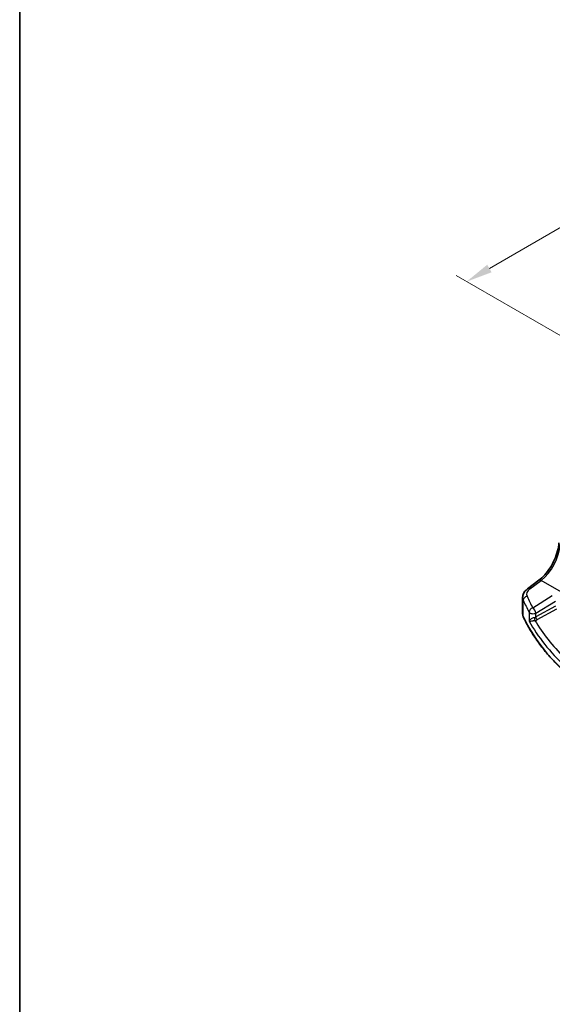
# Model space of a CAD drawing. Units: millimetres. Extents: x 0 to 5123, y 0 to 1124.
# Drawn here: x 0 to 126, y 231 to 465 of the extents above; entities that cross this region are included whole.
import ezdxf

# ---------------------------------------------------------------- set-up
doc = ezdxf.new("R2010")
doc.units = ezdxf.units.MM
for name, color, linetype, lineweight in [('Border (ISO)', 7, 'Continuous', 35), ('Dimension (ISO)', 7, 'Continuous', 18), ('Visible (ISO)', 7, 'Continuous', 35), ('Visible Narrow (ISO)', 7, 'Continuous', 25)]:
    doc.layers.add(name, color=color, linetype=linetype, lineweight=lineweight)
doc.styles.add('Note Text (TK)', font='MS PGothic.ttf')
doc.dimstyles.new('Default - Method 1b (TK)', dxfattribs={"dimscale": 2.5, "dimtxt": 2.5, "dimasz": 2.5, "dimexe": 1, "dimexo": 1.5, "dimgap": 1, "dimtad": 1, "dimtoh": 1, "dimrnd": 1e-08, "dimdsep": 46, "dimtxsty": 'Note Text (TK)', "dimcen": 0.09, "dimdle": 5, "dimclrd": 100, "dimclre": 100, "dimclrt": 7, "dimadec": 1, "dimazin": 1, "dimtfac": 1, "dimtmove": 0, "dimatfit": 3, "dimfxl": 0, "dimtolj": 1, "dimlwd": -1, "dimlwe": -1, "dimarcsym": 0})

# ---------------------------------------------------------------- blocks, each defined once
blk = doc.blocks.new('図面枠 tk図枠')
at = {"layer": 'Border (ISO)'}
blk.add_line((14.5, 289), (14.5, 8), dxfattribs=at)
blk = doc.blocks.new('*D13')
at = {"layer": 'Defpoints', "color": 0, "transparency": 16777216}
for p in [(205.07, 459.73), (234.33, 442.84), (135.34, 385.68)]:
    blk.add_point(p, dxfattribs=at)
at = {"layer": 'Dimension (ISO)', "color": 100, "transparency": 16777216}
for p, q in [((230.58, 445), (202.57, 461.17)), ((111.49, 405.7), (199.66, 456.61)), ((131.59, 387.85), (103.57, 404.02))]:
    blk.add_line(p, q, dxfattribs=at)
for points in [[(199.14, 457.51), (200.18, 455.7), (205.07, 459.73)], [(110.97, 406.6), (112.01, 404.8), (106.07, 402.58)]]:
    blk.add_solid(points, dxfattribs=at)
at = {"layer": 'Dimension (ISO)', "color": 7, "transparency": 16777216, "insert": (149.21, 433.31), "char_height": 6.25, "attachment_point": 4, "rotation": 30, "style": 'Note Text (TK)'}
blk.add_mtext('\\A1;{\\Q-30.000;\\W0.816;\\H0.816x;140}', dxfattribs=at)

msp = doc.modelspace()

# ---------------------------------------------------------------- linework, layer by layer
at = {"layer": 'Visible (ISO)'}
for p, q in [((120.5539, 329.7022), (123.2164, 331.6933)), ((119.3822, 323.6946), (119.3822, 327.6021))]:
    msp.add_line(p, q, dxfattribs=at)
for points, knots in [([(123.2164, 331.6933), (123.6859, 332.0443), (124.1615, 332.4816), (125.0732, 333.4926), (125.5093, 334.0662), (126.3001, 335.2995), (126.6548, 335.9591), (127.2514, 337.3063), (127.4931, 337.9937), (127.8443, 339.3337), (127.9536, 339.9863), (127.995, 340.5896)], [-1.48352986, -1.48352986, -1.48352986, -1.48352986, -1.20427718, -1.20427718, -0.9250245, -0.9250245, -0.64577182, -0.64577182, -0.36651914, -0.36651914, -0.08726646, -0.08726646, -0.08726646, -0.08726646]), ([(119.3822, 327.6021), (119.3822, 327.7719), (119.4023, 327.9413), (119.4785, 328.2692), (119.5345, 328.4276), (119.6756, 328.7282), (119.7607, 328.8704), (119.9534, 329.1374), (120.0612, 329.2622), (120.2947, 329.4947), (120.4206, 329.6025), (120.5539, 329.7022)], [0.785398163, 0.785398163, 0.785398163, 0.785398163, 0.932005821, 0.932005821, 1.078613478, 1.078613478, 1.225221135, 1.225221135, 1.371828792, 1.371828792, 1.518436449, 1.518436449, 1.518436449, 1.518436449]), ([(119.3822, 323.6946), (119.3822, 323.6501), (119.3843, 323.6056), (119.3924, 323.5168), (119.3984, 323.4725), (119.4145, 323.3844), (119.4246, 323.3405), (119.4485, 323.2535), (119.4625, 323.2103), (119.4941, 323.1246), (119.5118, 323.0822), (119.5314, 323.0402)], [3.926990817, 3.926990817, 3.926990817, 3.926990817, 3.979548273, 3.979548273, 4.032105729, 4.032105729, 4.084663185, 4.084663185, 4.137220642, 4.137220642, 4.189778098, 4.189778098, 4.189778098, 4.189778098]), ([(129.5929, 309.7132), (128.6997, 310.5368), (127.8486, 311.3758), (126.2339, 313.0819), (125.4702, 313.949), (124.0329, 315.7081), (123.3593, 316.6002), (122.1046, 318.4063), (121.5235, 319.3203), (120.456, 321.167), (119.9696, 322.0998), (119.5314, 323.0402)], [1.796767008, 1.796767008, 1.796767008, 1.796767008, 1.856095048, 1.856095048, 1.915423088, 1.915423088, 1.974751129, 1.974751129, 2.034079169, 2.034079169, 2.093407209, 2.093407209, 2.093407209, 2.093407209])]:
    msp.add_open_spline(points, degree=3, knots=knots, dxfattribs=at)
at = {"layer": 'Visible Narrow (ISO)'}
for p, q in [((121.0912, 329.6791), (123.7537, 331.6702)), ((128.6038, 328.87), (123.7537, 331.6702)), ((126.4181, 327.9713), (121.7821, 325.1162)), ((119.5196, 323.0947), (119.5196, 326.968)), ((122.5129, 323.9094), (127.1488, 326.7644)), ((127.1488, 325.5737), (122.5129, 322.9861)), ((122.8598, 322.3707), (127.4957, 324.9583)), ((120.8942, 324.1573), (120.8942, 322.0107)), ((122.5129, 322.9861), (122.5129, 323.9094))]:
    msp.add_line(p, q, dxfattribs=at)
for centre, major_axis, ratio, start_param, end_param in [((123.3189, 337.4879), (3.4331, 6.6751), 0.5421547, 3.98791397, 5.38417738), ((123.3206, 328.5314), (-2.996, -0.2491), 0.6252357, 5.49820225, 6.49402781), ((121.1528, 328.9013), (-0.5989, 0.8008), 0.55422158, 5.4329486, 6.28318531), ((123.8153, 330.8924), (-0.5989, 0.8008), 0.55422158, 5.4329486, 6.28318531), ((123.3822, 327.7536), (3.9972, 0.2433), 0.61381849, 3.10424614, 3.36703342), ((120.4852, 327.1179), (-0.916, -0.4011), 0.76252668, 4.45395762, 5.94915987), ((201.5398, 345.6936), (-83.8867, -6.9756), 0.6252357, 0.21084251, 0.2672225), ((201.6015, 344.9158), (84.8885, 6.9678), 0.624708, 3.3531476, 3.40952759), ((121.8437, 324.3384), (-0.8796, -0.4756), 0.75197366, 4.39115276, 5.8840167), ((121.8437, 324.3384), (-0.5244, 0.8515), 0.49401856, 3.91402987, 5.4802648), ((123.3822, 323.6946), (-4, 0), 0.57735027, 0, 0.26278728), ((119.7127, 323.1247), (-0.1813, -0.0845), 0.78846598, 5.93111652, 6.28318531), ((201.6015, 335.843), (-85, 0), 0.57735027, 0.26278728, 0.55942748), ((121.8437, 324.3384), (-1, 0), 0.57735027, 0.31916727, 2.30383461), ((121.8437, 323.4174), (-0.9996, -0.0479), 0.60671366, 1.8383806, 2.27478133), ((122.2822, 322.5691), (-0.0994, 0.49), 0.22076126, 0.92827603, 2.48268519), ((122.8474, 322.7715), (-0.2437, 0.4366), 0.52588929, 0.79432256, 2.36329239), ((201.6015, 339.5486), (84.9855, 2.6314), 0.59690635, 3.44227987, 3.67935355), ((121.8561, 323.0165), (1.4997, 0.047), 0.59713441, 4.99031132, 5.42671204), ((201.5768, 340.3504), (-83.9853, -2.6326), 0.59713441, 0.31802542, 0.5151299)]:
    msp.add_ellipse(centre, major_axis=major_axis, ratio=ratio, start_param=start_param, end_param=end_param, dxfattribs=at)
for points, knots in [([(122.136, 322.8451), (122.0823, 322.8335), (122.0267, 322.8187), (121.8832, 322.7734), (121.7966, 322.7395), (121.6068, 322.6523), (121.5086, 322.5975), (121.3061, 322.467), (121.2096, 322.3906), (121.0196, 322.2106), (120.9411, 322.1074), (120.8942, 322.0107)], [-0.279616984, -0.279616984, -0.279616984, -0.279616984, -0.25431193, -0.25431193, -0.213823845, -0.213823845, -0.161189333, -0.161189333, -0.093188709, -0.093188709, 0.000767222, 0.000767222, 0.000767222, 0.000767222]), ([(120.8942, 322.0107), (120.9638, 322.0073), (121.0653, 322.01), (121.2933, 322.0265), (121.4053, 322.0371), (121.6324, 322.0636), (121.7404, 322.0777), (121.944, 322.1077), (122.0353, 322.1221), (122.1837, 322.1477), (122.2404, 322.1579), (122.2945, 322.1682)], [-0.000767222, -0.000767222, -0.000767222, -0.000767222, 0.093188709, 0.093188709, 0.161189333, 0.161189333, 0.213823845, 0.213823845, 0.25431193, 0.25431193, 0.279616984, 0.279616984, 0.279616984, 0.279616984])]:
    msp.add_open_spline(points, degree=3, knots=knots, dxfattribs=at)

# ---------------------------------------------------------------- block references
at = {"xscale": 2.5, "yscale": 2.5, "zscale": 2.5}
msp.add_blockref('図面枠 tk図枠', (-36.25, -20), dxfattribs=at)

# ---------------------------------------------------------------- dimensions: what is measured, and where the dimension line sits
at = {"layer": 'Dimension (ISO)', "color": 100, "true_color": 0x00ff3f}
dim = msp.add_linear_dim(base=(205.0695, 459.7315), p1=(135.3389, 385.6809), p2=(234.3338, 442.8357), angle=210, text='{\\Q-30.000;\\W0.816;\\H0.816x;<>}', dimstyle='Default - Method 1b (TK)', override={"dimtoh": 0, "dimdec": 2, "dimlfac": 1.224745, "dimtp": 0, "dimtm": 0, "dimtdec": 2, "dimtofl": 0, "dimatfit": 1}, dxfattribs=at)
dim.commit()
dim.dimension.update_dxf_attribs({"geometry": '*D13', "text_midpoint": (155.572, 431.1541), "dimtype": 160})

doc.saveas('drawing.dxf')
